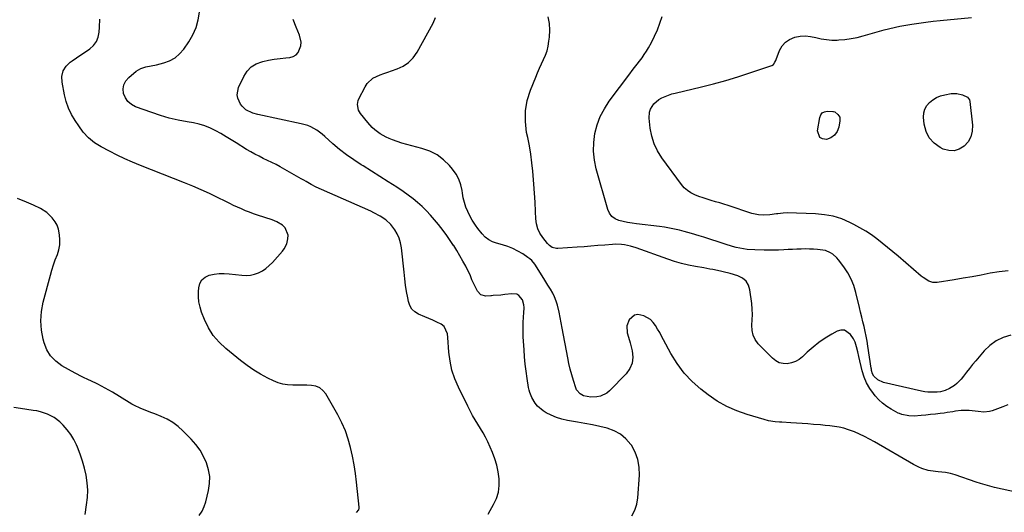
# Model space of a CAD drawing. Units: inches. Extents: x 1894879 to 1900178, y 422032 to 427345.
# Drawn here: x 1895836 to 1896466, y 422347 to 422662 of the extents above; entities that cross this region are included whole.
import ezdxf

# ---------------------------------------------------------------- set-up
doc = ezdxf.new("R2010")
doc.units = ezdxf.units.IN
doc.header["$MEASUREMENT"] = 0
doc.layers.add('7', color=7, linetype='Continuous')
doc.layers.add('8', color=7, linetype='Continuous')

msp = doc.modelspace()

# ---------------------------------------------------------------- linework, layer by layer
at = {"layer": '7', "color": 18}
for points in [[(1896135.86, 422346.08, 1798), (1896137.11, 422348.33, 1798), (1896139.33, 422352.19, 1798), (1896141.11, 422356.12, 1798), (1896142.39, 422360.16, 1798), (1896142.91, 422364.36, 1798), (1896142.92, 422368.67, 1798), (1896142.31, 422373.02, 1798), (1896141.43, 422377.3, 1798), (1896140.12, 422381.47, 1798), (1896138.55, 422385.56, 1798), (1896135.6, 422392.21, 1798), (1896134.21, 422395.17, 1798), (1896132.71, 422398.07, 1798), (1896131.07, 422400.89, 1798), (1896129.34, 422403.66, 1798), (1896127.59, 422406.42, 1798), (1896125.91, 422409.22, 1798), (1896124.34, 422412.09, 1798), (1896122.84, 422414.99, 1798), (1896116.86, 422427.14, 1798), (1896114.58, 422432.56, 1798), (1896112.73, 422438.1, 1798), (1896111.54, 422443.81, 1798), (1896110.79, 422449.64, 1798), (1896110.13, 422458.92, 1798), (1896109.78, 422461.45, 1798), (1896107.81, 422465.99, 1798), (1896105.86, 422467.44, 1798), (1896103.09, 422468.78, 1798), (1896100.53, 422469.99, 1798), (1896097.96, 422471.16, 1798), (1896095.36, 422472.29, 1798), (1896091.24, 422474.01, 1798), (1896088.93, 422475.42, 1798), (1896087.03, 422477.15, 1798), (1896085.73, 422479.37, 1798), (1896084.84, 422481.92, 1798), (1896084.4, 422484.35, 1798), (1896083.71, 422488.42, 1798), (1896083.08, 422492.51, 1798), (1896082.54, 422496.6, 1798), (1896082.07, 422500.71, 1798), (1896080.45, 422516.42, 1798), (1896079.88, 422519.5, 1798), (1896079.02, 422522.47, 1798), (1896077.71, 422525.27, 1798), (1896076.1, 422527.95, 1798), (1896073.6, 422531.24, 1798), (1896070.43, 422534.25, 1798), (1896066.73, 422536.68, 1798), (1896062.81, 422538.77, 1798), (1896060.79, 422539.71, 1798), (1896029.22, 422553.61, 1798), (1896025.91, 422555.17, 1798), (1896022.69, 422556.91, 1798), (1896019.5, 422558.73, 1798), (1896017.91, 422559.63, 1798), (1896016.31, 422560.53, 1798), (1896002.82, 422568.09, 1798), (1896000.16, 422569.54, 1798), (1895997.48, 422570.94, 1798), (1895994.76, 422572.27, 1798), (1895992.02, 422573.56, 1798), (1895989.28, 422574.87, 1798), (1895986.59, 422576.24, 1798), (1895983.96, 422577.73, 1798), (1895981.36, 422579.28, 1798), (1895974.74, 422583.43, 1798), (1895971.48, 422585.44, 1798), (1895968.19, 422587.42, 1798), (1895964.89, 422589.35, 1798), (1895961.56, 422591.26, 1798), (1895958.15, 422592.94, 1798), (1895954.65, 422594.38, 1798), (1895951.02, 422595.45, 1798), (1895947.31, 422596.26, 1798), (1895943.3, 422596.93, 1798), (1895937.55, 422598.04, 1798), (1895931.85, 422599.36, 1798), (1895926.24, 422600.98, 1798), (1895920.68, 422602.82, 1798), (1895910.27, 422606.56, 1798), (1895907.63, 422608.01, 1798), (1895905.41, 422609.83, 1798), (1895903.83, 422612.22, 1798), (1895902.66, 422615, 1798), (1895902.47, 422617.93, 1798), (1895902.87, 422620.67, 1798), (1895904.17, 422623.11, 1798), (1895906.07, 422625.36, 1798), (1895910.75, 422629.25, 1798), (1895913.64, 422631.07, 1798), (1895916.9, 422632.06, 1798), (1895920.35, 422632.7, 1798), (1895923.77, 422633.47, 1798), (1895928.37, 422634.61, 1798), (1895932.11, 422635.98, 1798), (1895935.53, 422637.82, 1798), (1895938.48, 422640.35, 1798), (1895941.11, 422643.34, 1798), (1895944.43, 422648.08, 1798), (1895947.02, 422652.52, 1798), (1895949.09, 422657.15, 1798), (1895950.37, 422662.04, 1798), (1895951.14, 422667.13, 1798)], [(1896051.54, 422347.19, 1796), (1896053.11, 422348.8, 1796), (1896053.41, 422349.84, 1796), (1896053.41, 422350.4, 1796), (1896051.71, 422366.49, 1796), (1896051.01, 422372.08, 1796), (1896050.16, 422377.65, 1796), (1896049.1, 422383.19, 1796), (1896047.89, 422388.69, 1796), (1896046.35, 422394.09, 1796), (1896044.51, 422399.37, 1796), (1896042.23, 422404.48, 1796), (1896039.66, 422409.47, 1796), (1896031.98, 422422.89, 1796), (1896030.21, 422425.08, 1796), (1896028.17, 422426.81, 1796), (1896025.7, 422427.84, 1796), (1896022.94, 422428.41, 1796), (1896019.92, 422428.52, 1796), (1896016.91, 422428.59, 1796), (1896013.89, 422428.59, 1796), (1896010.87, 422428.54, 1796), (1896007.46, 422428.69, 1796), (1896004.41, 422429.14, 1796), (1896001.46, 422430.02, 1796), (1895998.57, 422431.2, 1796), (1895994.91, 422433.02, 1796), (1895990.33, 422435.48, 1796), (1895985.88, 422438.14, 1796), (1895981.62, 422441.09, 1796), (1895977.48, 422444.23, 1796), (1895968.03, 422451.92, 1796), (1895963.78, 422455.96, 1796), (1895960.02, 422460.35, 1796), (1895956.99, 422465.27, 1796), (1895954.43, 422470.54, 1796), (1895952.58, 422475.29, 1796), (1895951.56, 422478.5, 1796), (1895950.84, 422481.76, 1796), (1895950.55, 422485.09, 1796), (1895950.55, 422488.46, 1796), (1895950.71, 422490.78, 1796), (1895951.47, 422493.56, 1796), (1895952.75, 422495.91, 1796), (1895954.81, 422497.62, 1796), (1895957.4, 422498.89, 1796), (1895960.54, 422499.53, 1796), (1895963.7, 422499.93, 1796), (1895966.88, 422499.97, 1796), (1895970.08, 422499.77, 1796), (1895978.3, 422498.78, 1796), (1895981.05, 422498.68, 1796), (1895983.75, 422498.87, 1796), (1895986.39, 422499.5, 1796), (1895988.98, 422500.43, 1796), (1895991.43, 422501.73, 1796), (1895993.74, 422503.22, 1796), (1895995.84, 422504.98, 1796), (1895997.81, 422506.94, 1796), (1896004.22, 422514.16, 1796), (1896005.35, 422515.66, 1796), (1896006.98, 422518.97, 1796), (1896007.72, 422522.02, 1796), (1896007.85, 422524.5, 1796), (1896006.09, 422529.08, 1796), (1896004.31, 422530.78, 1796), (1896000.78, 422532.96, 1796), (1895997.69, 422534.22, 1796), (1895988.4, 422537.21, 1796), (1895985.78, 422538.11, 1796), (1895983.18, 422539.06, 1796), (1895980.62, 422540.1, 1796), (1895978.08, 422541.19, 1796), (1895975.56, 422542.34, 1796), (1895973.05, 422543.51, 1796), (1895970.55, 422544.71, 1796), (1895968.06, 422545.92, 1796), (1895962.71, 422548.55, 1796), (1895957.53, 422551.02, 1796), (1895952.3, 422553.41, 1796), (1895947.02, 422555.67, 1796), (1895941.7, 422557.85, 1796), (1895913.49, 422568.98, 1796), (1895908.43, 422571.08, 1796), (1895903.42, 422573.28, 1796), (1895898.48, 422575.66, 1796), (1895893.6, 422578.14, 1796), (1895888.34, 422580.93, 1796), (1895884.12, 422583.56, 1796), (1895880.29, 422586.74, 1796), (1895876.88, 422590.39, 1796), (1895873.9, 422594.38, 1796), (1895871.64, 422597.78, 1796), (1895869.37, 422601.67, 1796), (1895867.43, 422605.69, 1796), (1895865.97, 422609.91, 1796), (1895864.83, 422614.27, 1796), (1895863.26, 422622.18, 1796), (1895863.22, 422625.96, 1796), (1895863.95, 422629.43, 1796), (1895865.84, 422632.43, 1796), (1895868.5, 422635.12, 1796), (1895869.79, 422636, 1796), (1895872.58, 422637.93, 1796), (1895875.38, 422639.85, 1796), (1895878.19, 422641.76, 1796), (1895880.99, 422643.67, 1796), (1895883.37, 422645.83, 1796), (1895885.26, 422648.27, 1796), (1895886.42, 422651.12, 1796), (1895887.09, 422654.26, 1796), (1895887.31, 422657.52, 1796), (1895887.42, 422662.52, 1796)], [(1896489.22, 422356.78, 1802), (1896459.87, 422363.16, 1802), (1896455.38, 422364.27, 1802), (1896450.94, 422365.6, 1802), (1896448.01, 422366.57, 1802), (1896434.66, 422371.1, 1802), (1896431.62, 422371.99, 1802), (1896428.52, 422372.62, 1802), (1896423.8, 422373.17, 1802), (1896422.12, 422373.28, 1802), (1896417.29, 422373.99, 1802), (1896413.28, 422375.27, 1802), (1896411.48, 422376, 1802), (1896408.01, 422377.77, 1802), (1896383.01, 422392.33, 1802), (1896379.88, 422394.06, 1802), (1896376.71, 422395.7, 1802), (1896373.47, 422397.21, 1802), (1896370.18, 422398.62, 1802), (1896366.34, 422400.05, 1802), (1896363.45, 422400.93, 1802), (1896360.49, 422401.59, 1802), (1896357.5, 422402.09, 1802), (1896354.47, 422402.45, 1802), (1896351.44, 422402.78, 1802), (1896348.41, 422403.07, 1802), (1896344.11, 422403.43, 1802), (1896340.43, 422403.71, 1802), (1896336.76, 422403.97, 1802), (1896333.09, 422404.22, 1802), (1896329.41, 422404.45, 1802), (1896323.69, 422404.79, 1802), (1896322.27, 422404.88, 1802), (1896319.44, 422405.15, 1802), (1896315.23, 422405.79, 1802), (1896312.47, 422406.48, 1802), (1896301.53, 422409.68, 1802), (1896294.88, 422412.04, 1802), (1896288.46, 422414.87, 1802), (1896282.4, 422418.39, 1802), (1896276.57, 422422.38, 1802), (1896271.99, 422425.92, 1802), (1896266.33, 422430.89, 1802), (1896261.17, 422436.28, 1802), (1896256.73, 422442.29, 1802), (1896252.79, 422448.71, 1802), (1896248.09, 422457.59, 1802), (1896246.86, 422459.87, 1802), (1896245.6, 422462.15, 1802), (1896244.3, 422464.4, 1802), (1896242.97, 422466.64, 1802), (1896241.45, 422468.65, 1802), (1896239.72, 422470.41, 1802), (1896235.4, 422472.89, 1802), (1896231.7, 422473.63, 1802), (1896229.52, 422473.3, 1802), (1896226.13, 422470.2, 1802), (1896224.52, 422466.52, 1802), (1896224.71, 422461.92, 1802), (1896226.26, 422457.17, 1802), (1896226.7, 422455.57, 1802), (1896228.03, 422450.44, 1802), (1896228.41, 422446.44, 1802), (1896228.02, 422442.65, 1802), (1896226.5, 422439.16, 1802), (1896224.21, 422435.86, 1802), (1896213.56, 422424.79, 1802), (1896211.77, 422423.32, 1802), (1896207.7, 422421.43, 1802), (1896205.41, 422421.03, 1802), (1896201.56, 422420.83, 1802), (1896196.89, 422421.67, 1802), (1896194.74, 422422.91, 1802), (1896192.39, 422425.61, 1802), (1896191.91, 422426.73, 1802), (1896190.41, 422431.5, 1802), (1896189.35, 422435.09, 1802), (1896188.37, 422438.72, 1802), (1896187.54, 422442.37, 1802), (1896186.79, 422446.05, 1802), (1896183.29, 422465.02, 1802), (1896182.64, 422468.39, 1802), (1896181.96, 422471.75, 1802), (1896181.21, 422475.1, 1802), (1896180.15, 422479.6, 1802), (1896179.36, 422482.3, 1802), (1896178.4, 422484.92, 1802), (1896177.18, 422487.44, 1802), (1896175.8, 422489.9, 1802), (1896174.13, 422492.55, 1802), (1896172.79, 422494.69, 1802), (1896171.45, 422496.83, 1802), (1896170.1, 422498.97, 1802), (1896168.25, 422501.91, 1802), (1896165.7, 422505.87, 1802), (1896163.75, 422508.26, 1802), (1896162.59, 422509.28, 1802), (1896161.35, 422510.21, 1802), (1896157.96, 422512.41, 1802), (1896154.89, 422514.21, 1802), (1896151.72, 422515.81, 1802), (1896148.42, 422517.12, 1802), (1896145.03, 422518.22, 1802), (1896141.26, 422519.25, 1802), (1896138.64, 422520.24, 1802), (1896136.21, 422521.52, 1802), (1896134.05, 422523.22, 1802), (1896132.07, 422525.2, 1802), (1896129.26, 422528.64, 1802), (1896127.73, 422530.74, 1802), (1896125.66, 422534.04, 1802), (1896124.46, 422536.35, 1802), (1896122.89, 422539.59, 1802), (1896121.69, 422542.42, 1802), (1896120.67, 422545.31, 1802), (1896119.94, 422548.29, 1802), (1896119.4, 422551.32, 1802), (1896119.2, 422552.93, 1802), (1896118.38, 422556.67, 1802), (1896117.16, 422560.24, 1802), (1896115.35, 422563.54, 1802), (1896113.13, 422566.66, 1802), (1896111.13, 422569.01, 1802), (1896107.32, 422572.71, 1802), (1896103.15, 422575.85, 1802), (1896098.48, 422578.15, 1802), (1896093.46, 422579.9, 1802), (1896086.96, 422581.48, 1802), (1896083.82, 422582.32, 1802), (1896080.72, 422583.25, 1802), (1896077.66, 422584.31, 1802), (1896074.63, 422585.47, 1802), (1896072.64, 422586.27, 1802), (1896070.66, 422587.16, 1802), (1896066.87, 422589.25, 1802), (1896063.36, 422591.78, 1802), (1896061.74, 422593.2, 1802), (1896058.84, 422596.41, 1802), (1896054.25, 422602.3, 1802), (1896052.99, 422604.45, 1802), (1896052.28, 422608.09, 1802), (1896052.7, 422610.49, 1802), (1896053.17, 422611.65, 1802), (1896057.15, 422619.31, 1802), (1896058.55, 422621.42, 1802), (1896062.16, 422624.74, 1802), (1896064.37, 422625.96, 1802), (1896066.78, 422626.94, 1802), (1896069.21, 422627.89, 1802), (1896071.66, 422628.78, 1802), (1896074.13, 422629.63, 1802), (1896077.62, 422630.79, 1802), (1896081.51, 422632.6, 1802), (1896084.99, 422634.89, 1802), (1896087.88, 422637.9, 1802), (1896090.37, 422641.39, 1802), (1896100.63, 422659.96, 1802), (1896102.26, 422663.73, 1802)], [(1896468.38, 422415.93, 1804), (1896465.2, 422414.68, 1804), (1896458.31, 422412.13, 1804), (1896456.54, 422411.63, 1804), (1896452.94, 422411.29, 1804), (1896449.26, 422411.74, 1804), (1896447.41, 422411.97, 1804), (1896443.69, 422412.27, 1804), (1896440.4, 422412.37, 1804), (1896438.58, 422412.31, 1804), (1896434.95, 422411.84, 1804), (1896433.14, 422411.52, 1804), (1896429.52, 422410.95, 1804), (1896427.7, 422410.71, 1804), (1896425.1, 422410.39, 1804), (1896422.03, 422410.02, 1804), (1896418.95, 422409.67, 1804), (1896415.88, 422409.34, 1804), (1896412.8, 422409.03, 1804), (1896408.41, 422408.68, 1804), (1896404.9, 422408.87, 1804), (1896400.5, 422409.74, 1804), (1896398.95, 422410.31, 1804), (1896398.2, 422410.68, 1804), (1896393.76, 422413.15, 1804), (1896390.92, 422414.94, 1804), (1896388.25, 422416.92, 1804), (1896385.81, 422419.18, 1804), (1896383.54, 422421.64, 1804), (1896382.34, 422423.09, 1804), (1896379.95, 422426.44, 1804), (1896377.89, 422429.95, 1804), (1896376.35, 422433.71, 1804), (1896375.14, 422437.65, 1804), (1896373.01, 422446.85, 1804), (1896372.3, 422449.91, 1804), (1896371.56, 422452.96, 1804), (1896370.64, 422455.93, 1804), (1896369.5, 422458.05, 1804), (1896367.6, 422460.98, 1804), (1896363.81, 422463.68, 1804), (1896361.58, 422463.71, 1804), (1896359.19, 422463.08, 1804), (1896355.75, 422461.18, 1804), (1896351.56, 422458.64, 1804), (1896347.52, 422455.89, 1804), (1896343.7, 422452.84, 1804), (1896340.03, 422449.59, 1804), (1896336.88, 422446.56, 1804), (1896334.73, 422444.89, 1804), (1896332.43, 422443.55, 1804), (1896329.9, 422442.7, 1804), (1896327.23, 422442.19, 1804), (1896324.57, 422442.32, 1804), (1896322.07, 422442.89, 1804), (1896319.81, 422444.09, 1804), (1896317.71, 422445.73, 1804), (1896308.69, 422454.99, 1804), (1896306.74, 422457.64, 1804), (1896305.31, 422460.47, 1804), (1896304.69, 422463.57, 1804), (1896304.59, 422466.86, 1804), (1896304.84, 422470.31, 1804), (1896304.93, 422473.75, 1804), (1896304.78, 422477.2, 1804), (1896304.47, 422480.64, 1804), (1896303.37, 422489.45, 1804), (1896302.39, 422492.51, 1804), (1896300.87, 422495.11, 1804), (1896298.55, 422497.02, 1804), (1896295.68, 422498.47, 1804), (1896290.61, 422499.94, 1804), (1896286.2, 422500.98, 1804), (1896284.42, 422501.35, 1804), (1896279.54, 422502.38, 1804), (1896277.62, 422502.76, 1804), (1896273.75, 422503.45, 1804), (1896268.53, 422504.33, 1804), (1896264.01, 422505.21, 1804), (1896259.53, 422506.26, 1804), (1896255.12, 422507.54, 1804), (1896250.75, 422508.99, 1804), (1896230.54, 422516.31, 1804), (1896226.88, 422517.44, 1804), (1896223.13, 422518.21, 1804), (1896221.23, 422518.43, 1804), (1896217.42, 422518.58, 1804), (1896215.51, 422518.49, 1804), (1896210.48, 422518.1, 1804), (1896206.05, 422517.76, 1804), (1896201.62, 422517.42, 1804), (1896197.2, 422517.08, 1804), (1896192.77, 422516.76, 1804), (1896180.53, 422515.85, 1804), (1896179.56, 422515.87, 1804), (1896176.81, 422516.64, 1804), (1896175.18, 422517.73, 1804), (1896174.47, 422518.4, 1804), (1896173.81, 422519.13, 1804), (1896170.81, 422522.86, 1804), (1896169.01, 422525.62, 1804), (1896167.59, 422528.53, 1804), (1896166.76, 422531.65, 1804), (1896166.31, 422534.92, 1804), (1896166.13, 422539.68, 1804), (1896165.87, 422545.44, 1804), (1896165.54, 422551.2, 1804), (1896165.13, 422556.95, 1804), (1896164.66, 422562.7, 1804), (1896164.42, 422565.35, 1804), (1896163.84, 422570.77, 1804), (1896163.12, 422576.17, 1804), (1896162.22, 422581.54, 1804), (1896161.19, 422586.89, 1804), (1896160.5, 422590.15, 1804), (1896159.69, 422597.06, 1804), (1896159.69, 422603.9, 1804), (1896160.91, 422610.62, 1804), (1896162.95, 422617.27, 1804), (1896166.29, 422625.45, 1804), (1896167.49, 422628.3, 1804), (1896168.73, 422631.13, 1804), (1896170.02, 422633.93, 1804), (1896171.35, 422636.72, 1804), (1896172.56, 422639.54, 1804), (1896173.57, 422642.42, 1804), (1896174.27, 422645.38, 1804), (1896174.77, 422648.41, 1804), (1896175.07, 422651.09, 1804), (1896175.26, 422655.43, 1804), (1896175.07, 422659.73, 1804), (1896174.31, 422663.96, 1804)], [(1896470.18, 422460.46, 1806), (1896465.32, 422458.95, 1806), (1896460.79, 422456.86, 1806), (1896456.79, 422453.91, 1806), (1896453.12, 422450.38, 1806), (1896447.81, 422444.1, 1806), (1896445.79, 422441.67, 1806), (1896443.8, 422439.24, 1806), (1896441.83, 422436.77, 1806), (1896439.89, 422434.29, 1806), (1896438.45, 422432.42, 1806), (1896435.79, 422429.57, 1806), (1896434.27, 422428.36, 1806), (1896431.08, 422426.31, 1806), (1896428.23, 422425.02, 1806), (1896425.16, 422424.34, 1806), (1896423.07, 422424.13, 1806), (1896421.15, 422424.03, 1806), (1896417.15, 422424.1, 1806), (1896415.16, 422424.35, 1806), (1896413.19, 422424.71, 1806), (1896388.77, 422430.25, 1806), (1896385.16, 422431.91, 1806), (1896382.56, 422434.33, 1806), (1896381.82, 422435.7, 1806), (1896381.21, 422437.85, 1806), (1896381.05, 422438.65, 1806), (1896380.91, 422439.47, 1806), (1896378.83, 422453.55, 1806), (1896378.33, 422456.66, 1806), (1896377.76, 422459.77, 1806), (1896377.11, 422462.86, 1806), (1896376.39, 422465.93, 1806), (1896375.64, 422469, 1806), (1896374.88, 422472.06, 1806), (1896374.13, 422475.13, 1806), (1896373.39, 422478.2, 1806), (1896371.04, 422487.88, 1806), (1896369.71, 422492.21, 1806), (1896368.05, 422496.4, 1806), (1896365.9, 422500.36, 1806), (1896363.43, 422504.16, 1806), (1896360.08, 422508.68, 1806), (1896358.95, 422510.02, 1806), (1896356.33, 422512.28, 1806), (1896354.84, 422513.21, 1806), (1896351.61, 422514.54, 1806), (1896349.91, 422514.93, 1806), (1896346.61, 422515.32, 1806), (1896344.07, 422515.48, 1806), (1896341.52, 422515.59, 1806), (1896338.96, 422515.6, 1806), (1896336.04, 422515.54, 1806), (1896333.31, 422515.43, 1806), (1896330.57, 422515.31, 1806), (1896327.83, 422515.18, 1806), (1896325.09, 422515.04, 1806), (1896321.56, 422514.88, 1806), (1896318.56, 422514.81, 1806), (1896315.55, 422514.8, 1806), (1896312.55, 422514.84, 1806), (1896306.42, 422515, 1806), (1896301.62, 422515.34, 1806), (1896299.23, 422515.68, 1806), (1896294.51, 422516.62, 1806), (1896292.17, 422517.21, 1806), (1896287.55, 422518.59, 1806), (1896273.92, 422523.1, 1806), (1896270.77, 422524.12, 1806), (1896266.03, 422525.59, 1806), (1896261.24, 422526.89, 1806), (1896258.2, 422527.64, 1806), (1896255.06, 422528.35, 1806), (1896251.91, 422528.98, 1806), (1896248.73, 422529.49, 1806), (1896245.54, 422529.93, 1806), (1896230.78, 422531.65, 1806), (1896227.93, 422532.05, 1806), (1896225.1, 422532.53, 1806), (1896222.3, 422533.13, 1806), (1896219.51, 422533.81, 1806), (1896217.08, 422534.9, 1806), (1896215.02, 422536.38, 1806), (1896213.52, 422538.41, 1806), (1896212.39, 422540.83, 1806), (1896205, 422566.89, 1806), (1896203.84, 422572.49, 1806), (1896203.22, 422578.11, 1806), (1896203.41, 422583.77, 1806), (1896204.13, 422589.44, 1806), (1896205.63, 422594.97, 1806), (1896207.6, 422600.3, 1806), (1896210.25, 422605.32, 1806), (1896213.37, 422610.13, 1806), (1896226.43, 422627.62, 1806), (1896227.98, 422629.67, 1806), (1896229.55, 422631.71, 1806), (1896231.14, 422633.74, 1806), (1896232.74, 422635.75, 1806), (1896234.3, 422637.79, 1806), (1896235.78, 422639.89, 1806), (1896237.15, 422642.06, 1806), (1896238.44, 422644.28, 1806), (1896240.29, 422647.68, 1806), (1896242.32, 422651.7, 1806), (1896244.19, 422655.79, 1806), (1896245.8, 422659.98, 1806), (1896247.25, 422664.24, 1806)], [(1896468.62, 422501.54, 1808), (1896462.86, 422501, 1808), (1896457.1, 422500.11, 1808), (1896451.36, 422498.96, 1808), (1896445.61, 422497.87, 1808), (1896439.84, 422496.84, 1808), (1896434.07, 422495.86, 1808), (1896423.22, 422494.08, 1808), (1896420.41, 422494.08, 1808), (1896417.74, 422495, 1808), (1896414.07, 422497.39, 1808), (1896412.93, 422498.3, 1808), (1896398.12, 422510.95, 1808), (1896394.78, 422513.77, 1808), (1896391.41, 422516.55, 1808), (1896388, 422519.29, 1808), (1896384.56, 422522, 1808), (1896381.04, 422524.58, 1808), (1896377.42, 422527.01, 1808), (1896373.67, 422529.23, 1808), (1896369.83, 422531.3, 1808), (1896367.3, 422532.57, 1808), (1896362.03, 422534.79, 1808), (1896356.64, 422536.53, 1808), (1896351.07, 422537.55, 1808), (1896345.38, 422538.1, 1808), (1896327.1, 422538.63, 1808), (1896324.56, 422538.54, 1808), (1896321.19, 422538.1, 1808), (1896320.34, 422537.99, 1808), (1896316.08, 422537.43, 1808), (1896311.76, 422537.21, 1808), (1896308.88, 422537.43, 1808), (1896304.66, 422538.37, 1808), (1896289.31, 422543.35, 1808), (1896286.65, 422544.2, 1808), (1896283.99, 422545.03, 1808), (1896281.32, 422545.83, 1808), (1896278.64, 422546.61, 1808), (1896275.97, 422547.42, 1808), (1896273.32, 422548.27, 1808), (1896270.7, 422549.21, 1808), (1896268.06, 422550.21, 1808), (1896265.6, 422551.44, 1808), (1896263.33, 422552.9, 1808), (1896261.33, 422554.73, 1808), (1896259.52, 422556.8, 1808), (1896246.97, 422573.87, 1808), (1896244.24, 422578.28, 1808), (1896242.01, 422582.88, 1808), (1896240.53, 422587.77, 1808), (1896239.54, 422592.86, 1808), (1896238.84, 422599.16, 1808), (1896239.08, 422603.17, 1808), (1896239.75, 422605.04, 1808), (1896241.95, 422608.48, 1808), (1896245.01, 422611.15, 1808), (1896247.05, 422612.32, 1808), (1896251.19, 422614.04, 1808), (1896253.32, 422614.72, 1808), (1896255.48, 422615.31, 1808), (1896272.27, 422619.33, 1808), (1896280.08, 422621.31, 1808), (1896287.84, 422623.43, 1808), (1896295.54, 422625.77, 1808), (1896303.2, 422628.24, 1808), (1896317.29, 422633.02, 1808), (1896318.31, 422633.6, 1808), (1896319.33, 422635.06, 1808), (1896319.84, 422636.18, 1808), (1896320.07, 422636.76, 1808), (1896322.25, 422642.47, 1808), (1896323.92, 422645.42, 1808), (1896326, 422647.9, 1808), (1896328.7, 422649.67, 1808), (1896332.09, 422651.05, 1808), (1896335.45, 422651.62, 1808), (1896338.81, 422651.83, 1808), (1896342.15, 422651.5, 1808), (1896345.49, 422650.82, 1808), (1896348.85, 422650.03, 1808), (1896352.23, 422649.46, 1808), (1896355.65, 422649.23, 1808), (1896359.1, 422649.23, 1808), (1896360.16, 422649.28, 1808), (1896364.13, 422649.61, 1808), (1896368.08, 422650.13, 1808), (1896371.98, 422650.91, 1808), (1896375.85, 422651.88, 1808), (1896389.26, 422655.73, 1808), (1896391.96, 422656.45, 1808), (1896396.49, 422657.49, 1808), (1896399.17, 422658.02, 1808), (1896400.51, 422658.26, 1808), (1896406.86, 422659.34, 1808), (1896411.39, 422660.05, 1808), (1896415.93, 422660.71, 1808), (1896420.48, 422661.26, 1808), (1896425.04, 422661.74, 1808), (1896445.1, 422663.64, 1808)], [(1895951.02, 422345.27, 1794), (1895952.87, 422347.92, 1794), (1895954.23, 422350.85, 1794), (1895955.27, 422353.97, 1794), (1895956.99, 422361.19, 1794), (1895957.63, 422365.65, 1794), (1895957.72, 422370.08, 1794), (1895957, 422374.45, 1794), (1895955.74, 422378.78, 1794), (1895953.81, 422382.92, 1794), (1895951.57, 422386.87, 1794), (1895948.88, 422390.52, 1794), (1895945.88, 422393.97, 1794), (1895940.63, 422399.32, 1794), (1895937.51, 422402.12, 1794), (1895934.19, 422404.63, 1794), (1895930.58, 422406.7, 1794), (1895926.77, 422408.47, 1794), (1895922.59, 422410.1, 1794), (1895920.72, 422410.83, 1794), (1895916.97, 422412.25, 1794), (1895913.23, 422413.71, 1794), (1895909.64, 422415.46, 1794), (1895907.91, 422416.47, 1794), (1895900.06, 422421.3, 1794), (1895895.48, 422424.03, 1794), (1895890.83, 422426.64, 1794), (1895886.1, 422429.09, 1794), (1895881.31, 422431.44, 1794), (1895880.66, 422431.74, 1794), (1895876.18, 422433.92, 1794), (1895871.74, 422436.17, 1794), (1895867.37, 422438.53, 1794), (1895863.03, 422440.98, 1794), (1895859.22, 422443.86, 1794), (1895855.98, 422447.18, 1794), (1895853.6, 422451.16, 1794), (1895851.8, 422455.59, 1794), (1895851.19, 422457.84, 1794), (1895850.08, 422463.77, 1794), (1895849.6, 422469.69, 1794), (1895850.06, 422475.62, 1794), (1895851.15, 422481.56, 1794), (1895855.79, 422498.82, 1794), (1895856.74, 422502.11, 1794), (1895857.77, 422505.37, 1794), (1895858.92, 422508.59, 1794), (1895860.28, 422512.09, 1794), (1895861.23, 422515.15, 1794), (1895861.85, 422518.24, 1794), (1895861.95, 422521.39, 1794), (1895861.71, 422524.58, 1794), (1895860.91, 422528.28, 1794), (1895860.04, 422530.73, 1794), (1895858.79, 422533.01, 1794), (1895857, 422535.51, 1794), (1895853.54, 422538.9, 1794), (1895849.43, 422541.46, 1794), (1895844.96, 422543.54, 1794), (1895840.44, 422545.5, 1794), (1895834.74, 422547.88, 1794)], [(1895877.97, 422345.87, 1792), (1895878.99, 422351.96, 1792), (1895879.52, 422356.67, 1792), (1895879.71, 422361.37, 1792), (1895879.39, 422366.07, 1792), (1895878.71, 422370.9, 1792), (1895877.67, 422375.47, 1792), (1895876.44, 422379.98, 1792), (1895874.92, 422384.41, 1792), (1895873.21, 422388.77, 1792), (1895872.57, 422390.27, 1792), (1895870.85, 422393.71, 1792), (1895868.89, 422396.99, 1792), (1895866.56, 422400.01, 1792), (1895864, 422402.87, 1792), (1895861.88, 422404.97, 1792), (1895858.22, 422407.92, 1792), (1895854.02, 422410.05, 1792), (1895849.49, 422411.49, 1792), (1895847.17, 422412.01, 1792), (1895844.82, 422412.42, 1792), (1895836.77, 422413.56, 1792), (1895832.49, 422414.15, 1792)]]:
    msp.add_polyline3d(points, dxfattribs=at)
at = {"layer": '8', "color": 18}
for points in [[(1896227.69, 422344.94, 1800), (1896229.73, 422348.48, 1800), (1896230.98, 422352.37, 1800), (1896231.71, 422356.5, 1800), (1896232.7, 422371.04, 1800), (1896232.52, 422376.11, 1800), (1896231.71, 422381.01, 1800), (1896229.92, 422385.64, 1800), (1896227.49, 422390.1, 1800), (1896227.09, 422390.68, 1800), (1896224.01, 422394.24, 1800), (1896220.55, 422397.24, 1800), (1896216.52, 422399.41, 1800), (1896212.11, 422401.03, 1800), (1896207.36, 422402.12, 1800), (1896202.6, 422403.15, 1800), (1896197.82, 422404.08, 1800), (1896193.03, 422404.93, 1800), (1896186.54, 422406.01, 1800), (1896183.02, 422406.8, 1800), (1896179.58, 422407.85, 1800), (1896176.28, 422409.27, 1800), (1896173.08, 422410.93, 1800), (1896171.15, 422412.08, 1800), (1896167.34, 422415.16, 1800), (1896165.85, 422417.08, 1800), (1896163.82, 422420.68, 1800), (1896162.55, 422423.79, 1800), (1896162.11, 422425.41, 1800), (1896161.77, 422427.05, 1800), (1896160.83, 422432.82, 1800), (1896160.16, 422437.39, 1800), (1896159.59, 422441.96, 1800), (1896159.16, 422446.55, 1800), (1896158.82, 422451.15, 1800), (1896158.35, 422459.48, 1800), (1896158.26, 422461.64, 1800), (1896158.23, 422465.96, 1800), (1896158.3, 422468.11, 1800), (1896158.51, 422472.43, 1800), (1896158.63, 422474.59, 1800), (1896158.84, 422478.2, 1800), (1896158.75, 422479.95, 1800), (1896157.74, 422483.18, 1800), (1896155.59, 422485.81, 1800), (1896154.23, 422486.63, 1800), (1896151.01, 422487.03, 1800), (1896146.57, 422486.42, 1800), (1896143.93, 422486.11, 1800), (1896138.98, 422485.81, 1800), (1896138.09, 422485.74, 1800), (1896137.56, 422485.7, 1800), (1896134.32, 422485.51, 1800), (1896131.26, 422486.25, 1800), (1896129.11, 422488.54, 1800), (1896125.84, 422495.11, 1800), (1896125.48, 422495.95, 1800), (1896124.56, 422498.53, 1800), (1896121.49, 422504.53, 1800), (1896119.69, 422507.91, 1800), (1896117.83, 422511.25, 1800), (1896115.86, 422514.53, 1800), (1896113.83, 422517.77, 1800), (1896113.78, 422517.84, 1800), (1896111.62, 422521.06, 1800), (1896109.4, 422524.23, 1800), (1896107.1, 422527.34, 1800), (1896104.03, 422531.28, 1800), (1896101.56, 422534.26, 1800), (1896099.01, 422537.16, 1800), (1896096.35, 422539.96, 1800), (1896093.61, 422542.69, 1800), (1896090.75, 422545.29, 1800), (1896087.8, 422547.77, 1800), (1896084.72, 422550.08, 1800), (1896081.55, 422552.29, 1800), (1896077.34, 422555.03, 1800), (1896071.99, 422558.5, 1800), (1896066.62, 422561.94, 1800), (1896061.23, 422565.33, 1800), (1896055.81, 422568.69, 1800), (1896054.56, 422569.45, 1800), (1896049.85, 422572.53, 1800), (1896045.26, 422575.78, 1800), (1896040.85, 422579.26, 1800), (1896036.56, 422582.92, 1800), (1896031.44, 422587.53, 1800), (1896029.76, 422588.94, 1800), (1896026.23, 422591.5, 1800), (1896022.42, 422593.64, 1800), (1896020.43, 422594.51, 1800), (1896016.26, 422595.73, 1800), (1895988.46, 422601.55, 1800), (1895985.24, 422602.45, 1800), (1895980.76, 422604.62, 1800), (1895978.41, 422606.84, 1800), (1895977.47, 422608.19, 1800), (1895975.69, 422612, 1800), (1895975.25, 422614.28, 1800), (1895976.18, 422618.91, 1800), (1895979.5, 422626.01, 1800), (1895981.63, 422629.27, 1800), (1895984.18, 422632, 1800), (1895987.38, 422633.95, 1800), (1895991, 422635.37, 1800), (1895991.73, 422635.54, 1800), (1895995.39, 422636.32, 1800), (1895999.06, 422636.99, 1800), (1896002.76, 422637.49, 1800), (1896006.48, 422637.88, 1800), (1896009.02, 422638.09, 1800), (1896011.18, 422638.68, 1800), (1896013.03, 422639.66, 1800), (1896014.41, 422641.22, 1800), (1896016, 422645.51, 1800), (1896016.17, 422647.83, 1800), (1896015.19, 422652.44, 1800), (1896013.15, 422657.5, 1800), (1896011.08, 422662.25, 1800)], [(1896442.61, 422612.7, 1810), (1896443.77, 422610.91, 1810), (1896444.01, 422609.86, 1810), (1896445.69, 422594.79, 1810), (1896445.54, 422590.96, 1810), (1896444.73, 422587.38, 1810), (1896442.91, 422584.19, 1810), (1896440.43, 422581.26, 1810), (1896437.24, 422579.39, 1810), (1896433.95, 422578.34, 1810), (1896430.5, 422578.53, 1810), (1896426.94, 422579.54, 1810), (1896424.99, 422580.51, 1810), (1896421.1, 422583.3, 1810), (1896417.99, 422586.62, 1810), (1896416.02, 422590.73, 1810), (1896414.83, 422595.37, 1810), (1896414.4, 422599.95, 1810), (1896414.54, 422602.62, 1810), (1896415.14, 422605.11, 1810), (1896416.42, 422607.32, 1810), (1896418.16, 422609.36, 1810), (1896420.4, 422611.02, 1810), (1896422.78, 422612.43, 1810), (1896425.34, 422613.44, 1810), (1896428.03, 422614.18, 1810), (1896432.04, 422614.96, 1810), (1896435.69, 422615.13, 1810), (1896439.23, 422614.25, 1810), (1896442.61, 422612.7, 1810)], [(1896357.7, 422603.21, 1810), (1896359.56, 422601.65, 1810), (1896360.78, 422599.84, 1810), (1896360.94, 422597.66, 1810), (1896360.16, 422593.44, 1810), (1896359.04, 422590.63, 1810), (1896357.45, 422588.31, 1810), (1896355.12, 422586.73, 1810), (1896352.31, 422585.63, 1810), (1896349.79, 422585.97, 1810), (1896347.96, 422586.91, 1810), (1896346.58, 422591.13, 1810), (1896347.98, 422599.74, 1810), (1896348.64, 422601.34, 1810), (1896349.61, 422602.6, 1810), (1896351.02, 422603.32, 1810), (1896352.72, 422603.69, 1810), (1896356.31, 422603.61, 1810), (1896356.8, 422603.56, 1810), (1896357.7, 422603.21, 1810)]]:
    msp.add_polyline3d(points, dxfattribs=at)

doc.saveas('drawing.dxf')
